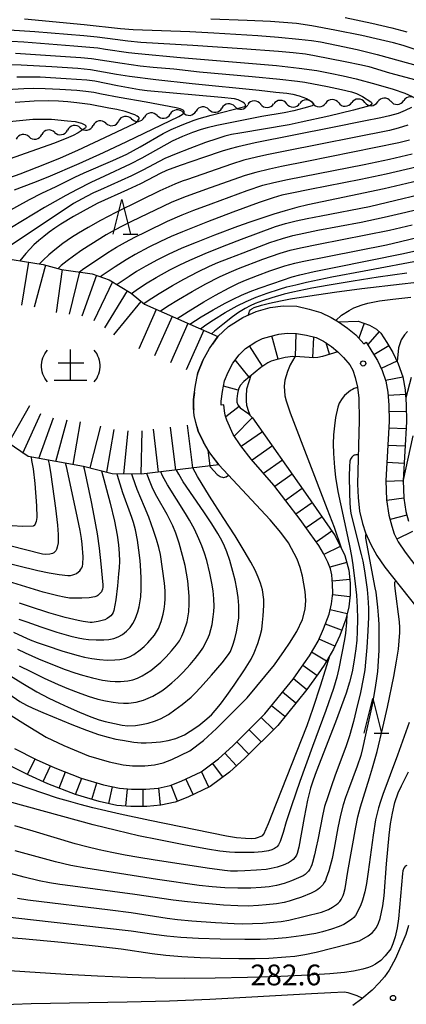
# Model space of a CAD drawing. Units: metres. Extents: x -44055 to -41747, y -126091 to -124373.
# Drawn here: x -43308 to -43252, y -125515 to -125373 of the extents above; entities that cross this region are included whole.
import ezdxf

# ---------------------------------------------------------------- set-up
doc = ezdxf.new("R2010")
doc.units = ezdxf.units.M
doc.header["$LTSCALE"] = 2.5
doc.layers.get('0').update_dxf_attribs({"linetype": 'CONTINUOUS'})
for name, color, linetype in [('2101000', 7, 'CONTINUOUS'), ('5102000', 7, 'CONTINUOUS'), ('6332000', 7, 'CONTINUOUS'), ('7101000', 7, 'CONTINUOUS'), ('7102000', 7, 'CONTINUOUS'), ('7201000', 7, 'CONTINUOUS'), ('7201110', 7, 'CONTINUOUS'), ('7201120', 7, 'CONTINUOUS'), ('7201990', 7, 'CONTINUOUS'), ('7312000', 7, 'CONTINUOUS')]:
    doc.layers.add(name, color=color, linetype=linetype)
doc.styles.add('Dm_Anotation', font='txt')

# ---------------------------------------------------------------- blocks, each defined once
blk = doc.blocks.new('633200')
at = {"color": 0, "linetype": 'ByBlock', "lineweight": -2}
for points in [[(-0.5, -1), (0, 1), (0.5, -1)], [(0.08, -1), (0.92, -1)]]:
    blk.add_lwpolyline(points, dxfattribs=at)
blk = doc.blocks.new('731200')
at = {"color": 0, "linetype": 'ByBlock', "lineweight": -2}
blk.add_circle((0, 0), 0.15, dxfattribs=at)
blk = doc.blocks.new('720100')
at = {"color": 0, "linetype": 'ByBlock', "lineweight": -2}
for points in [[(-1.316, -0.916), (-1.399, -0.816), (-1.483, -0.7), (-1.533, -0.583), (-1.583, -0.466), (-1.633, -0.333), (-1.65, -0.2), (-1.666, -0.066), (-1.666, 0.067), (-1.65, 0.2), (-1.633, 0.334), (-1.583, 0.467), (-1.533, 0.584), (-1.483, 0.7), (-1.399, 0.817), (-1.316, 0.917)], [(0, -0.833), (0, 0.95)], [(1.349, 0.917), (1.433, 0.817), (1.516, 0.7), (1.566, 0.584), (1.616, 0.467), (1.666, 0.334), (1.683, 0.2), (1.699, 0.067), (1.699, -0.066), (1.683, -0.2), (1.666, -0.333), (1.616, -0.466), (1.566, -0.583), (1.516, -0.7), (1.433, -0.816), (1.349, -0.916)], [(0.783, 0.167), (-0.7, 0.167)], [(0.949, -0.833), (-0.933, -0.833)]]:
    blk.add_lwpolyline(points, dxfattribs=at)
blk = doc.blocks.new('DMDR_5102_0.375')
at = {"color": 0, "linetype": 'Continuous', "lineweight": -2}
blk.add_lwpolyline([(-1, 0, 0.535433), (1, 0)], format="xyb", dxfattribs=at)

msp = doc.modelspace()

# ---------------------------------------------------------------- linework, layer by layer
at = {"layer": '2101000', "flags": 128}
for points in [[(-43306.75, -125474.72), (-43303.77, -125476.51), (-43301.25, -125477.76), (-43297.66, -125479.21), (-43294.7, -125480.11), (-43292.7, -125480.53), (-43291.32, -125480.66), (-43289.56, -125480.66), (-43288.17, -125480.51), (-43286.89, -125480.23), (-43285.67, -125479.76), (-43283.05, -125478.52), (-43281.11, -125477.03), (-43279.2, -125475.3), (-43274.78, -125470.88), (-43270.87, -125466.08), (-43269.41, -125464.02), (-43268.7, -125462.96), (-43267.66, -125461.3), (-43266.84, -125459.55), (-43266.43, -125458.08), (-43266.32, -125456.79), (-43266.43, -125455.49), (-43266.81, -125453.29), (-43267.17, -125452.04), (-43267.58, -125450.85), (-43268.85, -125448.47), (-43269.95, -125447), (-43271.5, -125445.19), (-43278.9, -125437.22), (-43280.27, -125435.38), (-43281.08, -125433.98), (-43281.85, -125432.39), (-43282.22, -125431.14), (-43282.43, -125430.1), (-43282.53, -125429.02), (-43282.53, -125427.79), (-43282.3, -125426.03), (-43281.92, -125423.95), (-43281.18, -125422.16), (-43280.25, -125420.43), (-43279.01, -125418.73), (-43277.5, -125417.26), (-43275.42, -125415.98), (-43273.5, -125415.09), (-43271.48, -125414.51), (-43269.59, -125414.31), (-43267.62, -125414.35), (-43265.86, -125414.75), (-43264.16, -125415.26), (-43262.68, -125415.99), (-43261.65, -125416.62), (-43260.32, -125417.51), (-43259.14, -125418.47), (-43257.96, -125419.76), (-43257.64, -125419.53), (-43256.81, -125420.88), (-43256.01, -125422.19), (-43255.33, -125423.61), (-43254.8, -125425.18), (-43254.51, -125426.76), (-43254.37, -125428.61), (-43254.35, -125431), (-43254.8, -125439.48), (-43254.7, -125442.26), (-43254.38, -125444.48), (-43253.95, -125446.08), (-43253.59, -125447.19), (-43253.01, -125448.36), (-43252.03, -125449.85), (-43245.16, -125458.87)], [(-43308.33, -125478.18), (-43305.21, -125479.74), (-43302.55, -125480.95), (-43298.73, -125482.44), (-43295.54, -125483.4), (-43293.21, -125483.9), (-43291.47, -125484.06), (-43289.39, -125484.06), (-43287.63, -125483.88), (-43285.9, -125483.49), (-43284.33, -125482.89), (-43281.44, -125481.52), (-43278.94, -125479.66), (-43276.86, -125477.77), (-43272.25, -125473.15), (-43268.17, -125468.14), (-43266.61, -125465.96), (-43265.83, -125464.79), (-43264.56, -125462.69), (-43263.78, -125460.9), (-43262.97, -125458.77), (-43262.62, -125457.28), (-43262.45, -125455.74), (-43262.48, -125454.44), (-43262.61, -125453.1), (-43262.8, -125452.23), (-43263.18, -125451.27), (-43263.8, -125450.05), (-43264.49, -125448.89), (-43265.73, -125447.12), (-43267.18, -125445.13), (-43269.22, -125442.44), (-43270.97, -125440.17), (-43274.21, -125436.4), (-43275.72, -125434.51), (-43276.82, -125432.87), (-43277.73, -125430.8), (-43277.95, -125430.07), (-43278.07, -125429.46), (-43278.15, -125428.58), (-43278.55, -125428.62), (-43278.53, -125428.05), (-43278.35, -125426.65), (-43278.06, -125425.09), (-43277.56, -125423.87), (-43276.86, -125422.57), (-43275.97, -125421.36), (-43275.02, -125420.43), (-43273.56, -125419.48), (-43272.6, -125418.99), (-43271.54, -125418.7), (-43270.23, -125418.4), (-43269.02, -125418.24), (-43267.68, -125418.28), (-43266.23, -125418.5), (-43264.87, -125418.87), (-43263.79, -125419.39), (-43262.64, -125420.18), (-43261.72, -125420.92), (-43260.89, -125421.75), (-43260.01, -125422.8), (-43259.58, -125423.58), (-43259.22, -125424.65), (-43258.9, -125426.04), (-43258.72, -125427.61), (-43258.64, -125430.79), (-43258.91, -125440.01), (-43258.8, -125441.94), (-43258.59, -125443.94), (-43258.16, -125445.72), (-43257.73, -125447.05), (-43256.99, -125448.71), (-43256.12, -125450.34), (-43254.94, -125452.01), (-43247.93, -125460.84)], [(-43360.8, -125484.15), (-43349.75, -125477.28), (-43337.04, -125468.64), (-43334.04, -125466.69), (-43331.25, -125465.35), (-43328.62, -125464.8), (-43325.53, -125464.55), (-43322.9, -125464.79), (-43320.02, -125465.16), (-43318.7, -125465.63), (-43316.93, -125466.72), (-43315.59, -125467.73), (-43314.04, -125469.31), (-43312.25, -125471.31), (-43306.75, -125474.72)], [(-43251.53, -125503.69), (-43251.94, -125504.99), (-43253.4, -125508.46), (-43254.32, -125510.15), (-43255, -125511.11), (-43255.79, -125512), (-43256.78, -125513.04), (-43258.28, -125514.28), (-43259.56, -125515.26)]]:
    msp.add_lwpolyline(points, dxfattribs=at)
at = {"layer": '5102000', "linetype": 'Continuous'}
for points in [[(-43276.59, -125385.53), (-43276.59, -125385.53)], [(-43272.85, -125385.19), (-43272.85, -125385.19)], [(-43269.11, -125385.13), (-43269.11, -125385.13)], [(-43265.36, -125385.06), (-43265.36, -125385.06)], [(-43261.61, -125385), (-43261.61, -125385)], [(-43257.86, -125384.94), (-43257.86, -125384.94)], [(-43254.11, -125384.77), (-43254.11, -125384.77)], [(-43287.76, -125386.84), (-43287.76, -125386.84)], [(-43284.03, -125386.4), (-43284.03, -125386.4)], [(-43280.31, -125385.97), (-43280.31, -125385.97)], [(-43295.17, -125387.94), (-43295.17, -125387.94)], [(-43291.48, -125387.28), (-43291.48, -125387.28)], [(-43306.25, -125389.91), (-43306.25, -125389.91)], [(-43302.56, -125389.25), (-43302.56, -125389.25)], [(-43298.87, -125388.6), (-43298.87, -125388.6)]]:
    msp.add_lwpolyline(points, dxfattribs=at)
at = {"layer": '7101000', "flags": 128}
for points, elevation in [([(-43308.8, -125376.08), (-43307, -125376.2), (-43299.8, -125376.76), (-43296.34, -125377.08), (-43295.23, -125377.24), (-43291.93, -125377.75), (-43290.53, -125377.89), (-43284.42, -125378.46), (-43270.59, -125379.62), (-43267.29, -125379.98), (-43264.74, -125380.33), (-43262.82, -125380.69), (-43260.97, -125381.09), (-43259.09, -125381.54), (-43256.23, -125382.3), (-43253.75, -125383.02), (-43252.08, -125383.58), (-43250.99, -125384.06)], 240), ([(-43310.56, -125396.29), (-43307.52, -125395.22), (-43303.96, -125393.86), (-43301.74, -125392.93), (-43299.21, -125391.8), (-43294.49, -125389.62), (-43290.97, -125387.93), (-43290.64, -125387.68), (-43290.55, -125387.58), (-43290.42, -125387.37), (-43290.39, -125387.28), (-43290.38, -125387.25), (-43290.39, -125387.15), (-43290.41, -125387.12), (-43290.43, -125387.09), (-43290.47, -125387.05), (-43290.64, -125386.93), (-43291.01, -125386.74), (-43292.41, -125386.24), (-43293.59, -125385.97), (-43294.76, -125385.74), (-43297.43, -125385.25), (-43299.34, -125384.97), (-43300.65, -125384.83), (-43301.99, -125384.75), (-43303.44, -125384.71), (-43305.5, -125384.77), (-43308.27, -125384.93)], 230), ([(-43251.1, -125385.67), (-43252.01, -125386.12), (-43253.02, -125386.52), (-43254.27, -125386.85), (-43255.51, -125387.14), (-43257.97, -125387.65), (-43262.5, -125388.56), (-43273.67, -125390.77), (-43276.16, -125391.32), (-43277.27, -125391.62), (-43278.39, -125391.97), (-43281.12, -125392.88), (-43284.46, -125394.02), (-43286.45, -125394.76), (-43287.33, -125395.17), (-43288.18, -125395.6), (-43290.17, -125396.67), (-43292.08, -125397.56), (-43296.32, -125399.45), (-43297.51, -125400.08), (-43299.83, -125401.39), (-43301.66, -125402.5), (-43302.54, -125403.08), (-43303.36, -125403.66), (-43304.14, -125404.26), (-43304.86, -125404.87), (-43305.54, -125405.49), (-43306.16, -125406.11), (-43306.73, -125406.75), (-43307.6, -125407.79)], 240), ([(-43250.14, -125396.27), (-43255.07, -125397.41), (-43259.84, -125398.43), (-43266.05, -125399.7), (-43267.66, -125400.11), (-43269.3, -125400.57), (-43270.98, -125401.07), (-43272.69, -125401.62), (-43274.43, -125402.22), (-43276.21, -125402.86), (-43279.49, -125404.1), (-43282.16, -125405.14), (-43284.21, -125405.98), (-43286.21, -125406.89), (-43287.74, -125407.65), (-43289.42, -125408.55), (-43290.74, -125409.34), (-43291.82, -125410.05), (-43293.56, -125411.23)], 250), ([(-43283.07, -125416.94), (-43281.44, -125415.89), (-43279.7, -125414.85), (-43277.97, -125413.9), (-43276.81, -125413.32), (-43275.61, -125412.77), (-43274.36, -125412.24), (-43273.06, -125411.74), (-43271.12, -125411.07), (-43268.32, -125410.11), (-43267.19, -125409.81), (-43265.16, -125409.35), (-43262.24, -125408.74), (-43252.24, -125406.73), (-43246.46, -125405.46)], 260), ([(-43251.67, -125417.98), (-43252.11, -125418.48), (-43252.58, -125419.2), (-43252.81, -125419.76), (-43252.97, -125420.35), (-43253.17, -125422.34)], 270), ([(-43258.89, -125426.09), (-43259.35, -125426.22), (-43259.63, -125426.34), (-43259.9, -125426.5), (-43260.77, -125427.25), (-43261.12, -125427.67), (-43261.53, -125428.35), (-43261.75, -125428.9), (-43262.08, -125430.42), (-43262.23, -125431.62), (-43262.35, -125432.89), (-43262.4, -125434.21), (-43262.36, -125435.6), (-43262.21, -125437.61), (-43262.06, -125439.03), (-43261.72, -125441.07), (-43260.42, -125447.08), (-43260.04, -125448.91), (-43259.75, -125450.43), (-43259.55, -125451.66), (-43259.21, -125454.39), (-43259.05, -125456.05), (-43258.94, -125457.75), (-43258.9, -125459.5), (-43258.94, -125461.29), (-43259.01, -125462.52), (-43259.13, -125463.78), (-43259.4, -125465.73), (-43259.67, -125467.11), (-43260.05, -125468.6), (-43260.54, -125470.2), (-43262.08, -125474.36), (-43264.84, -125481.54), (-43265.29, -125482.75), (-43265.65, -125483.88), (-43266.08, -125485.64), (-43266.6, -125488.13), (-43267.37, -125492.43), (-43267.59, -125493.33), (-43267.7, -125493.58), (-43267.88, -125493.86), (-43268.16, -125494.18), (-43268.4, -125494.4), (-43268.83, -125494.67), (-43269.59, -125495.02), (-43270.47, -125495.29), (-43271.33, -125495.49), (-43272.06, -125495.61), (-43273.44, -125495.75), (-43275.13, -125495.84), (-43276.21, -125495.86), (-43277.19, -125495.85), (-43278.06, -125495.79), (-43280.58, -125495.44), (-43288.36, -125494.25), (-43290.42, -125493.91), (-43292.4, -125493.56), (-43294.31, -125493.18), (-43296.14, -125492.79), (-43297.91, -125492.37), (-43299.6, -125491.93), (-43305.67, -125490.09), (-43308.3, -125489.32)], 270), ([(-43313.51, -125464.88), (-43307.17, -125468.79), (-43305.14, -125469.97), (-43303.38, -125470.92), (-43301.88, -125471.64), (-43300.6, -125472.21), (-43298.97, -125472.92), (-43297.32, -125473.6), (-43296.13, -125474.01), (-43295.28, -125474.25), (-43293.93, -125474.58), (-43292.81, -125474.8), (-43292.03, -125474.91), (-43290.91, -125474.86), (-43290.02, -125474.72), (-43289.1, -125474.51), (-43288.16, -125474.21), (-43287.31, -125473.87), (-43286.16, -125473.26), (-43285.22, -125472.6), (-43284.19, -125471.81), (-43282.9, -125470.77), (-43282.31, -125470.19), (-43281.52, -125469.35), (-43279.93, -125467.58), (-43278.41, -125465.8), (-43277.49, -125464.62), (-43277.2, -125464.17), (-43276.85, -125463.25), (-43276.59, -125462.34), (-43276.35, -125461.34), (-43276.13, -125460.25), (-43276.02, -125459.33), (-43275.98, -125458.65), (-43275.99, -125457.54), (-43276.08, -125456.36), (-43276.27, -125455.13), (-43276.55, -125453.87), (-43276.85, -125452.63), (-43277.29, -125451.02), (-43277.72, -125449.8), (-43278.07, -125448.98), (-43278.47, -125448.14), (-43279.04, -125447.12), (-43279.91, -125445.75), (-43281.07, -125444.01), (-43284.01, -125439.68), (-43284.66, -125438.6), (-43285, -125437.99)], 260), ([(-43295.79, -125438.12), (-43294.54, -125442.76), (-43293.92, -125445.37), (-43293.54, -125447.37), (-43293.36, -125448.8), (-43293.27, -125450.04), (-43293.23, -125451.14), (-43293.25, -125452.12), (-43293.33, -125452.98), (-43293.5, -125454.68), (-43293.73, -125456.73), (-43294.02, -125458.25), (-43294.13, -125458.53), (-43294.27, -125458.78), (-43294.44, -125459), (-43294.63, -125459.18), (-43294.97, -125459.4), (-43295.34, -125459.58), (-43296.28, -125459.83), (-43297.14, -125459.99), (-43297.44, -125460), (-43298.47, -125459.86), (-43299.18, -125459.71), (-43301.02, -125459.25), (-43303.41, -125458.58), (-43306.17, -125457.7), (-43307.62, -125457.19)], 250), ([(-43312.15, -125505.2), (-43307.22, -125505.59), (-43301.57, -125506.13), (-43296.73, -125506.63), (-43292.96, -125507.07), (-43288.48, -125507.75), (-43286.52, -125508), (-43284.22, -125508.2), (-43281.57, -125508.35), (-43278.65, -125508.45), (-43275.99, -125508.49), (-43273.66, -125508.48), (-43271.66, -125508.42), (-43269.24, -125508.24), (-43267.95, -125508.12), (-43266.48, -125507.91), (-43264.87, -125507.56), (-43260.13, -125506.37), (-43258.6, -125505.93), (-43257.35, -125505.22), (-43256.8, -125504.79), (-43256.44, -125504.4), (-43256.17, -125504.02), (-43255.87, -125503.37), (-43255.64, -125502.68), (-43255.41, -125501.77), (-43255.23, -125500.86), (-43255.06, -125499.41), (-43254.71, -125494.81), (-43254.32, -125490.68), (-43254.12, -125489.03), (-43253.87, -125487.52), (-43253.52, -125485.94), (-43253.01, -125484.59), (-43252.57, -125483.57), (-43251.56, -125481.53)], 280)]:
    msp.add_lwpolyline(points, dxfattribs=dict(at, elevation=elevation))
at = {"layer": '7102000', "flags": 128}
for points, elevation in [([(-43260.67, -125372.69), (-43256.84, -125373.48), (-43253.92, -125374.17), (-43251.76, -125374.74)], 248), ([(-43306.9, -125372.86), (-43298.32, -125373.67), (-43293.06, -125374.28), (-43291.24, -125374.42), (-43283.05, -125374.71), (-43279.63, -125374.87), (-43273.27, -125375.27), (-43270.28, -125375.5), (-43267.33, -125375.8), (-43265.52, -125376.02), (-43264.23, -125376.2), (-43261.93, -125376.67), (-43258.96, -125377.32), (-43256.04, -125378.03), (-43249.93, -125379.71)], 244), ([(-43250.16, -125377.46), (-43252.3, -125376.73), (-43253.72, -125376.32), (-43255.56, -125375.88), (-43258.26, -125375.29), (-43262.14, -125374.49), (-43265.46, -125373.89), (-43267.69, -125373.56), (-43269.55, -125373.38), (-43271.42, -125373.26), (-43274.79, -125373.11), (-43280.04, -125372.93)], 246), ([(-43309.13, -125374.46), (-43305.41, -125374.69), (-43298.34, -125375.28), (-43296.45, -125375.47), (-43293.85, -125375.82), (-43291.99, -125376.05), (-43290.12, -125376.22), (-43282.64, -125376.65), (-43275.53, -125377.16), (-43270.3, -125377.56), (-43268.15, -125377.75), (-43266.41, -125377.94), (-43265.09, -125378.15), (-43260.67, -125379.01), (-43258.3, -125379.5), (-43257.25, -125379.74), (-43254.27, -125380.64), (-43246.69, -125382.68)], 242), ([(-43308.21, -125377.81), (-43301.01, -125378.29), (-43298.77, -125378.45), (-43297.27, -125378.59), (-43292.83, -125379.28), (-43290.23, -125379.65), (-43288.37, -125379.87), (-43285.39, -125380.08), (-43281.66, -125380.51), (-43274.07, -125381.2), (-43270.07, -125381.59), (-43267.54, -125381.87), (-43266.47, -125382.01), (-43263.23, -125382.63), (-43261.18, -125383.05), (-43259.75, -125383.39), (-43259.02, -125383.63), (-43258.15, -125384.1), (-43256.95, -125384.86), (-43256.9, -125384.92), (-43256.86, -125384.98), (-43256.84, -125385.01), (-43256.83, -125385.04), (-43256.82, -125385.07), (-43256.82, -125385.09), (-43256.82, -125385.12), (-43256.83, -125385.14), (-43256.84, -125385.17), (-43256.85, -125385.19), (-43256.89, -125385.24), (-43257.07, -125385.37), (-43257.17, -125385.43), (-43259.48, -125386.05), (-43263.03, -125386.92), (-43267.02, -125387.8), (-43268.76, -125388.17), (-43275.85, -125389.35), (-43277.06, -125389.57), (-43278, -125389.8), (-43279.19, -125390.17), (-43280.79, -125390.72), (-43283.07, -125391.57), (-43285.06, -125392.35), (-43286.66, -125393.04), (-43289.83, -125394.71), (-43291.5, -125395.55), (-43295.95, -125397.54), (-43296.98, -125398), (-43297.98, -125398.5), (-43299.86, -125399.53), (-43309.7, -125406.12)], 238), ([(-43308.95, -125379.48), (-43307.41, -125379.51), (-43302.96, -125379.75), (-43299.23, -125380.01), (-43297.41, -125380.19), (-43293.62, -125380.84), (-43291.78, -125381.13), (-43287.95, -125381.63), (-43282.71, -125382.22), (-43273.07, -125383.18), (-43270.68, -125383.43), (-43269.07, -125383.62), (-43268.24, -125383.75), (-43267.29, -125383.98), (-43266.26, -125384.36), (-43265.56, -125384.74), (-43265.42, -125384.86), (-43265.34, -125384.96), (-43265.27, -125385.05), (-43265.26, -125385.08), (-43265.25, -125385.11), (-43265.24, -125385.14), (-43265.25, -125385.21), (-43265.26, -125385.25), (-43265.29, -125385.29), (-43265.36, -125385.38), (-43265.41, -125385.41), (-43266.62, -125385.76), (-43268.06, -125386.13), (-43269.48, -125386.45), (-43272.67, -125386.98), (-43275.59, -125387.53), (-43279.16, -125388.27), (-43280.55, -125388.6), (-43281.42, -125388.83), (-43282.68, -125389.26), (-43284.12, -125389.86), (-43285.6, -125390.52), (-43290.01, -125392.96), (-43291.67, -125393.86), (-43295.37, -125395.58), (-43297.34, -125396.51), (-43299.31, -125397.48), (-43300.96, -125398.37), (-43304.01, -125400.11), (-43308.76, -125402.97)], 236), ([(-43309.84, -125400.98), (-43306.18, -125398.94), (-43304.43, -125398.04), (-43302.34, -125397.07), (-43299.67, -125395.71), (-43298.31, -125395.1), (-43294.17, -125393.33), (-43292.14, -125392.39), (-43291.17, -125391.88), (-43290.24, -125391.35), (-43286.9, -125389.41), (-43285.75, -125388.86), (-43284.15, -125388.17), (-43282.46, -125387.5), (-43281.71, -125387.26), (-43280.01, -125386.79), (-43275.15, -125385.5), (-43275.08, -125385.47), (-43275.06, -125385.44), (-43275.04, -125385.32), (-43275.05, -125385.29), (-43275.08, -125385.23), (-43275.14, -125385.14), (-43275.25, -125385.04), (-43275.44, -125384.9), (-43276.11, -125384.58), (-43276.65, -125384.42), (-43278.49, -125384.2), (-43289.2, -125383.26), (-43290.32, -125383.1), (-43293.48, -125382.53), (-43296.79, -125381.89), (-43297.9, -125381.74), (-43299.39, -125381.61), (-43300.89, -125381.51), (-43304.65, -125381.3), (-43306.13, -125381.27), (-43308.02, -125381.31)], 234), ([(-43308.36, -125397.54), (-43305.55, -125396.48), (-43303.5, -125395.66), (-43299.04, -125393.73), (-43295.5, -125392.15), (-43292.15, -125390.59), (-43284.66, -125386.95), (-43284.17, -125386.69), (-43283.89, -125386.44), (-43283.88, -125386.41), (-43283.88, -125386.39), (-43283.87, -125386.36), (-43283.87, -125386.34), (-43283.87, -125386.31), (-43283.88, -125386.28), (-43283.89, -125386.26), (-43283.91, -125386.21), (-43283.94, -125386.16), (-43283.98, -125386.11), (-43284.03, -125386.07), (-43284.13, -125386.01), (-43284.47, -125385.86), (-43285.03, -125385.71), (-43289.38, -125384.88), (-43293.28, -125384.23), (-43295.82, -125383.72), (-43296.93, -125383.52), (-43298.04, -125383.36), (-43299.36, -125383.22), (-43301.79, -125383.06), (-43303.92, -125382.96), (-43305.68, -125382.93), (-43307.01, -125382.96), (-43309.46, -125383.13)], 232), ([(-43312.52, -125388.01), (-43307.14, -125387.48), (-43305.7, -125387.36), (-43304.32, -125387.33), (-43303, -125387.36), (-43300.73, -125387.57), (-43299.62, -125387.71), (-43298.71, -125387.93), (-43298.39, -125388.06), (-43298.32, -125388.1), (-43298.2, -125388.18), (-43298.12, -125388.26), (-43298.09, -125388.29), (-43298.07, -125388.33), (-43298.05, -125388.36), (-43298.04, -125388.38), (-43298.04, -125388.41), (-43298.06, -125388.52), (-43298.1, -125388.59), (-43298.16, -125388.64), (-43299.15, -125389.33), (-43299.87, -125389.7), (-43300.88, -125390.16), (-43302.72, -125390.88), (-43312.3, -125394.24)], 228), ([(-43251.62, -125388.22), (-43253.01, -125388.65), (-43254.26, -125388.98), (-43269.31, -125391.98), (-43271.95, -125392.5), (-43273.44, -125392.82), (-43275.26, -125393.28), (-43277.05, -125393.82), (-43283.42, -125396.04), (-43284.18, -125396.3), (-43285.22, -125396.73), (-43287.39, -125397.71), (-43290.24, -125399.08), (-43293.76, -125400.84), (-43295.93, -125401.98), (-43297.71, -125402.97), (-43299.11, -125403.78), (-43300.14, -125404.43), (-43301.37, -125405.28), (-43302.55, -125406.2), (-43303.4, -125406.93), (-43304.22, -125407.7), (-43304.74, -125408.25)], 242), ([(-43251.4, -125390.38), (-43252.93, -125390.75), (-43266.19, -125393.44), (-43269.83, -125394.19), (-43271.57, -125394.57), (-43273.56, -125395.03), (-43275.11, -125395.46), (-43280.15, -125397.25), (-43283.58, -125398.5), (-43284.72, -125398.93), (-43285.75, -125399.36), (-43291.49, -125402.13), (-43292.84, -125402.79), (-43293.84, -125403.31), (-43295.13, -125404.06), (-43297.36, -125405.44), (-43298.62, -125406.25), (-43299.86, -125407.1), (-43300.76, -125407.77), (-43301.61, -125408.49), (-43302.05, -125408.91)], 244), ([(-43299, -125409.4), (-43298.34, -125408.89), (-43297.41, -125408.27), (-43294.91, -125406.61), (-43293.64, -125405.82), (-43292.33, -125405.08), (-43291.01, -125404.39), (-43289.33, -125403.55), (-43286.29, -125402.09), (-43284.19, -125401.16), (-43282.5, -125400.49), (-43280, -125399.55), (-43274.8, -125397.65), (-43272.54, -125396.89), (-43270.98, -125396.49), (-43268.98, -125396.07), (-43257.94, -125393.9), (-43254.28, -125393.11), (-43250.99, -125392.35)], 246), ([(-43250.45, -125394.28), (-43254.74, -125395.28), (-43258.41, -125396.07), (-43265.77, -125397.51), (-43268.34, -125398.02), (-43269.78, -125398.34), (-43271.06, -125398.69), (-43273.06, -125399.36), (-43276.86, -125400.76), (-43280.54, -125402.16), (-43284.13, -125403.59), (-43285.74, -125404.28), (-43287.3, -125404.99), (-43288.98, -125405.82), (-43290.96, -125406.89), (-43292.25, -125407.65), (-43293.83, -125408.65), (-43295.69, -125409.92), (-43295.94, -125410.09)], 248), ([(-43291.49, -125412.51), (-43290.45, -125411.79), (-43289.2, -125410.96), (-43287.91, -125410.19), (-43285.94, -125409.11), (-43284.52, -125408.38), (-43283.06, -125407.71), (-43280.5, -125406.61), (-43277.72, -125405.48), (-43275.62, -125404.67), (-43270.7, -125402.85), (-43269.27, -125402.4), (-43267.73, -125402.01), (-43266.15, -125401.67), (-43264.15, -125401.28), (-43257.15, -125399.93), (-43254.59, -125399.35), (-43248.94, -125398)], 252), ([(-43289.71, -125413.97), (-43289.06, -125413.52), (-43287.49, -125412.5), (-43285.56, -125411.34), (-43283.92, -125410.43), (-43281.93, -125409.39), (-43280.24, -125408.58), (-43279.01, -125408.05), (-43277.38, -125407.39), (-43275.39, -125406.63), (-43271.51, -125405.17), (-43269.73, -125404.57), (-43268.2, -125404.14), (-43266.63, -125403.78), (-43264.63, -125403.39), (-43258.37, -125402.19), (-43255.07, -125401.49), (-43251.94, -125400.76), (-43245.97, -125399.32)], 254), ([(-43287.37, -125415.04), (-43286.29, -125414.33), (-43284.69, -125413.35), (-43282.75, -125412.22), (-43280.78, -125411.13), (-43278.77, -125410.11), (-43277.41, -125409.48), (-43276.03, -125408.91), (-43272.52, -125407.57), (-43270.05, -125406.7), (-43268.62, -125406.27), (-43267.11, -125405.91), (-43264.54, -125405.39), (-43254.29, -125403.35), (-43251, -125402.58)], 256), ([(-43284.91, -125416.13), (-43283.32, -125415.12), (-43281.03, -125413.71), (-43279.38, -125412.76), (-43277.41, -125411.68), (-43276.06, -125411.03), (-43275.03, -125410.59), (-43273.29, -125409.89), (-43271.53, -125409.25), (-43269.39, -125408.53), (-43267.95, -125408.13), (-43266.86, -125407.87), (-43263, -125407.11), (-43254.7, -125405.47), (-43252.69, -125405.01), (-43248.52, -125404)], 258), ([(-43281.54, -125417.61), (-43280.76, -125417.05), (-43279.67, -125416.31), (-43277.98, -125415.26), (-43276.24, -125414.28), (-43274.97, -125413.65), (-43273.52, -125413.05), (-43271.91, -125412.45), (-43270.12, -125411.87), (-43269.07, -125411.57), (-43267.78, -125411.25), (-43266.27, -125410.89), (-43262.57, -125410.11), (-43257.94, -125409.22), (-43240.55, -125405.98)], 262), ([(-43251.77, -125409.59), (-43255.89, -125410.16), (-43259.54, -125410.71), (-43263, -125411.29), (-43265.5, -125411.75), (-43268.2, -125412.3), (-43269.49, -125412.62), (-43271.23, -125413.13), (-43272.61, -125413.57), (-43273.65, -125413.95), (-43274.38, -125414.27), (-43275.07, -125414.65), (-43276.05, -125415.26), (-43276.91, -125415.86), (-43278.32, -125416.96), (-43279.5, -125417.93), (-43279.95, -125418.31)], 264), ([(-43274.59, -125415.59), (-43274.6, -125415.54), (-43274.6, -125415.5), (-43274.6, -125415.47), (-43274.58, -125415.38), (-43274.53, -125415.23), (-43274.45, -125415.07), (-43274.31, -125414.87), (-43274.26, -125414.82), (-43274.2, -125414.76), (-43274.12, -125414.71), (-43273.78, -125414.53), (-43272.74, -125414.18), (-43271.59, -125413.9), (-43269.99, -125413.55), (-43268.55, -125413.28), (-43265.75, -125412.84), (-43262.21, -125412.33), (-43258.25, -125411.81), (-43252.46, -125411.09), (-43247.4, -125410.53)], 266), ([(-43262, -125416.4), (-43261.21, -125415.62), (-43260.11, -125414.95), (-43259.41, -125414.6), (-43258.24, -125414.13), (-43257.41, -125413.88), (-43255.74, -125413.58), (-43253.81, -125413.33), (-43251.22, -125413.05)], 268), ([(-43267.95, -125421.63), (-43268.58, -125422.81), (-43268.99, -125423.75), (-43269.38, -125425), (-43269.46, -125425.86), (-43269.35, -125427.29), (-43269.2, -125428), (-43268.6, -125429.75), (-43263.25, -125443.62), (-43262.26, -125446.23), (-43261.27, -125449.22)], 268), ([(-43274.27, -125424.35), (-43274.56, -125425.24), (-43274.88, -125426.32), (-43274.97, -125427.32), (-43274.95, -125428.02), (-43274.88, -125428.62), (-43274.62, -125429.53), (-43274.41, -125430.04)], 266), ([(-43251.16, -125424.62), (-43251.94, -125427.58)], 272), ([(-43252.3, -125439.62), (-43250.87, -125433.04)], 274), ([(-43303.48, -125436.56), (-43303.36, -125437.16), (-43303.11, -125438.65), (-43302.46, -125443.49), (-43302.17, -125445.92), (-43302.05, -125447.28), (-43302.06, -125448.49), (-43302.18, -125449.13), (-43302.3, -125449.45), (-43302.41, -125449.63), (-43302.53, -125449.79), (-43302.68, -125449.91), (-43302.85, -125450.02), (-43303.04, -125450.09), (-43303.25, -125450.13), (-43303.89, -125450.15), (-43304.33, -125450.14), (-43311.35, -125448.35)], 244), ([(-43305.96, -125436.12), (-43305.88, -125436.59), (-43305.67, -125437.83), (-43305.43, -125439.92), (-43305.16, -125443.14), (-43305.12, -125444.85), (-43305.22, -125445.43), (-43305.31, -125445.67), (-43305.39, -125445.81), (-43305.51, -125445.97), (-43305.58, -125446.03), (-43305.61, -125446.06), (-43305.65, -125446.07), (-43307.18, -125446.12), (-43308.67, -125446.05)], 242), ([(-43258.79, -125435.77), (-43259.11, -125435.78), (-43259.29, -125435.82), (-43259.38, -125435.85), (-43259.46, -125435.91), (-43259.7, -125436.13), (-43259.8, -125436.26), (-43259.89, -125436.43), (-43259.99, -125436.71), (-43260.07, -125437.47), (-43260.09, -125438.86), (-43260.06, -125441.34), (-43260, -125442.74), (-43259.95, -125443.46), (-43259.84, -125444.27), (-43258.37, -125450.17), (-43258.13, -125451.14), (-43257.89, -125452.51), (-43257.52, -125455.24), (-43257.41, -125456.39), (-43257.32, -125457.9), (-43257.32, -125459.2), (-43257.4, -125461.19), (-43257.56, -125463.61), (-43257.73, -125465.69), (-43257.85, -125466.82), (-43258.07, -125468.12), (-43258.48, -125470.08), (-43259.08, -125472.66), (-43259.48, -125474.29), (-43260.05, -125476.34), (-43260.57, -125477.93), (-43262.09, -125482), (-43262.71, -125483.71), (-43263.19, -125485.13), (-43263.63, -125486.56), (-43263.91, -125487.65), (-43264.63, -125491.33), (-43264.85, -125492.43), (-43265.1, -125493.53), (-43265.36, -125494.62), (-43265.47, -125494.97), (-43265.6, -125495.29), (-43265.77, -125495.59), (-43265.97, -125495.86), (-43266.2, -125496.11), (-43266.45, -125496.33), (-43266.74, -125496.53), (-43267.39, -125496.85), (-43268.42, -125497.27), (-43269.47, -125497.63), (-43270.55, -125497.92), (-43271.65, -125498.13), (-43272.76, -125498.25), (-43274.26, -125498.33), (-43276.13, -125498.34), (-43278, -125498.27), (-43279.87, -125498.12), (-43281.74, -125497.92), (-43287.74, -125497.05), (-43293.19, -125496.22), (-43298.05, -125495.45), (-43300.25, -125495.03), (-43302.44, -125494.53), (-43308.23, -125492.95)], 272), ([(-43313.96, -125466.97), (-43307.57, -125471.41), (-43306.63, -125471.93), (-43305.69, -125472.34), (-43304.27, -125472.95), (-43300.06, -125474.71), (-43297.99, -125475.52), (-43296.26, -125476.13), (-43294.85, -125476.55), (-43293.75, -125476.8), (-43292.78, -125476.98), (-43291.14, -125477.24), (-43290.1, -125477.34), (-43289.36, -125477.35), (-43288.56, -125477.32), (-43287.29, -125477.2), (-43286.19, -125477.03), (-43285.1, -125476.75), (-43283.84, -125476.18), (-43283.04, -125475.69), (-43281.78, -125474.83), (-43280.89, -125474.14), (-43279.96, -125473.3), (-43279.4, -125472.68), (-43278.66, -125471.77), (-43277.75, -125470.54), (-43276.67, -125469.01), (-43275.19, -125466.82), (-43274.24, -125465.27), (-43273.8, -125464.35), (-43273.28, -125463.03), (-43272.91, -125461.92), (-43272.7, -125461), (-43272.58, -125460.01), (-43272.5, -125459), (-43272.4, -125457.51), (-43272.4, -125456.67), (-43272.58, -125455.28), (-43272.88, -125454.29), (-43273.22, -125453.44), (-43273.67, -125452.45), (-43274.27, -125451.28), (-43275.22, -125449.63), (-43276.54, -125447.48), (-43278.25, -125444.81), (-43280.24, -125441.74), (-43281.96, -125438.9), (-43282.64, -125437.69)], 262), ([(-43310.91, -125451.06), (-43305, -125452.5), (-43303.35, -125452.83), (-43301.9, -125453.05), (-43300.64, -125453.18), (-43300.29, -125453.18), (-43299.95, -125453.12), (-43299.65, -125453.02), (-43299.4, -125452.9), (-43299.11, -125452.69), (-43298.92, -125452.51), (-43298.77, -125452.3), (-43298.64, -125452.08), (-43298.55, -125451.84), (-43298.49, -125451.58), (-43298.47, -125450.5), (-43298.57, -125448.7), (-43298.67, -125447.88), (-43298.89, -125446.7), (-43299.46, -125443.95), (-43300.87, -125437.47), (-43300.98, -125437)], 246), ([(-43298.4, -125437.45), (-43298.32, -125437.79), (-43297.3, -125442.58), (-43296.9, -125444.61), (-43296.44, -125447.2), (-43296.16, -125449.25), (-43295.91, -125451.53), (-43295.63, -125454.57), (-43295.63, -125454.91), (-43295.67, -125455.16), (-43295.74, -125455.4), (-43295.81, -125455.54), (-43295.9, -125455.67), (-43296.07, -125455.85), (-43296.34, -125456.08), (-43296.5, -125456.17), (-43296.78, -125456.28), (-43297.6, -125456.44), (-43298.65, -125456.49), (-43299.71, -125456.49), (-43300.4, -125456.46), (-43301.2, -125456.35), (-43302.12, -125456.16), (-43304.21, -125455.61), (-43309.83, -125453.88)], 248), ([(-43280.23, -125437.39), (-43280.1, -125437.55), (-43279.11, -125438.64), (-43278.71, -125438.91), (-43278.58, -125438.97), (-43278.36, -125439.03), (-43278.23, -125439.05), (-43278.16, -125439.05), (-43278.02, -125439.03), (-43277.89, -125438.98), (-43277.81, -125438.95), (-43277.5, -125438.73)], 264), ([(-43308.49, -125461.37), (-43307.15, -125462.03), (-43306.11, -125462.47), (-43305.06, -125462.87), (-43303.65, -125463.37), (-43301.51, -125464.07), (-43299.36, -125464.72), (-43298.28, -125464.99), (-43297.18, -125465.19), (-43296.08, -125465.33), (-43294.97, -125465.4), (-43293.87, -125465.39), (-43293.14, -125465.34), (-43292.43, -125465.19), (-43291.77, -125464.95), (-43291.13, -125464.61), (-43290.23, -125463.95), (-43289.67, -125463.46), (-43289.14, -125462.94), (-43288.18, -125461.8), (-43287.61, -125460.86), (-43287.19, -125459.84), (-43286.89, -125458.77), (-43286.76, -125458.04), (-43286.67, -125457.3), (-43286.62, -125456.56), (-43286.63, -125455.44), (-43286.73, -125454.33), (-43287.31, -125450.17), (-43287.55, -125449.18), (-43287.88, -125448.03), (-43288.32, -125446.7), (-43289, -125444.79), (-43289.59, -125443.29), (-43290.64, -125440.79), (-43291.27, -125439.01), (-43291.41, -125438.57)], 254), ([(-43307.93, -125463.83), (-43306.83, -125464.35), (-43304.89, -125465.21), (-43302.65, -125466.16), (-43301.05, -125466.78), (-43299.64, -125467.27), (-43298.56, -125467.59), (-43297.12, -125467.97), (-43295.66, -125468.29), (-43294.56, -125468.46), (-43293.82, -125468.51), (-43293.08, -125468.52), (-43291.99, -125468.42), (-43291.28, -125468.26), (-43290.6, -125468.02), (-43289.94, -125467.7), (-43289.3, -125467.31), (-43288.69, -125466.9), (-43288.1, -125466.44), (-43287.26, -125465.7), (-43286.46, -125464.92), (-43285.7, -125464.09), (-43284.99, -125463.23), (-43284.58, -125462.61), (-43284.22, -125461.97), (-43283.92, -125461.29), (-43283.46, -125459.89), (-43283.23, -125458.43), (-43283.16, -125457.31), (-43283.17, -125456.19), (-43283.24, -125455.08), (-43283.37, -125453.96), (-43283.54, -125452.86), (-43283.76, -125451.76), (-43284.11, -125450.3), (-43284.63, -125448.52), (-43285.11, -125447.1), (-43285.52, -125446.06), (-43285.99, -125445.05), (-43286.34, -125444.39), (-43287.83, -125441.78), (-43288.38, -125440.7), (-43288.79, -125439.75), (-43289.23, -125438.62), (-43289.27, -125438.5)], 256), ([(-43307.71, -125459.49), (-43306.57, -125459.91), (-43304.55, -125460.6), (-43302.24, -125461.36), (-43300.24, -125461.97), (-43299.16, -125462.21), (-43298.42, -125462.33), (-43297.69, -125462.42), (-43296.58, -125462.49), (-43295.47, -125462.5), (-43294.74, -125462.46), (-43294.04, -125462.31), (-43293.38, -125462.06), (-43292.76, -125461.7), (-43292.19, -125461.23), (-43291.69, -125460.71), (-43291.27, -125460.13), (-43290.93, -125459.49), (-43290.55, -125458.46), (-43290.36, -125457.74), (-43290.14, -125456.28), (-43290.08, -125455.16), (-43290.08, -125453.66), (-43290.12, -125452.55), (-43290.23, -125451.06), (-43290.4, -125449.57), (-43290.62, -125448.1), (-43290.91, -125446.63), (-43291.21, -125445.55), (-43291.44, -125444.84), (-43292.72, -125441.27), (-43293.49, -125438.76), (-43293.56, -125438.52)], 252), ([(-43307.67, -125466.22), (-43305.98, -125467.08), (-43304.07, -125468.01), (-43302.03, -125468.95), (-43300.56, -125469.57), (-43299.16, -125470.11), (-43297.75, -125470.6), (-43296.31, -125471.03), (-43295.22, -125471.29), (-43294.13, -125471.49), (-43293.39, -125471.58), (-43292.65, -125471.63), (-43291.91, -125471.62), (-43290.82, -125471.49), (-43289.75, -125471.21), (-43288.38, -125470.63), (-43287.12, -125469.86), (-43286.51, -125469.41), (-43285.65, -125468.7), (-43284.82, -125467.94), (-43284.03, -125467.14), (-43283.01, -125466.05), (-43282.28, -125465.2), (-43281.61, -125464.31), (-43281.2, -125463.69), (-43280.5, -125462.39), (-43280.23, -125461.7), (-43280.02, -125461), (-43279.86, -125460.27), (-43279.69, -125459.16), (-43279.62, -125458.42), (-43279.58, -125457.67), (-43279.59, -125456.55), (-43279.7, -125455.44), (-43279.89, -125454.33), (-43280.2, -125452.87), (-43280.62, -125451.04), (-43280.95, -125449.97), (-43281.34, -125448.92), (-43281.78, -125447.89), (-43282.41, -125446.53), (-43283.11, -125445.21), (-43283.68, -125444.25), (-43286.29, -125440.13), (-43287, -125438.81), (-43287.26, -125438.26)], 258), ([(-43257.66, -125447.22), (-43257.69, -125447.26), (-43257.71, -125447.31), (-43257.74, -125447.41), (-43257.75, -125447.51), (-43257.75, -125447.82), (-43256.37, -125454.96), (-43256.24, -125455.63), (-43256, -125457.76), (-43255.9, -125458.92), (-43255.82, -125460.22), (-43255.8, -125461.64), (-43255.84, -125463.97), (-43255.92, -125465.56), (-43256.03, -125467.04), (-43256.18, -125468.4), (-43256.37, -125469.65), (-43256.77, -125471.89), (-43257.72, -125476.18), (-43258.16, -125478.15), (-43258.42, -125479.16), (-43258.92, -125480.7), (-43260.21, -125484.09), (-43260.63, -125485.25), (-43260.97, -125486.32), (-43261.36, -125487.77), (-43261.74, -125489.6), (-43262.25, -125492.55), (-43262.55, -125494.02), (-43262.82, -125495.11), (-43263.03, -125495.83), (-43263.39, -125496.88), (-43263.53, -125497.22), (-43263.7, -125497.53), (-43263.89, -125497.82), (-43264.11, -125498.08), (-43264.35, -125498.32), (-43264.63, -125498.53), (-43264.92, -125498.73), (-43265.58, -125499.05), (-43266.95, -125499.61), (-43268.01, -125499.98), (-43268.73, -125500.2), (-43269.45, -125500.38), (-43270.55, -125500.58), (-43272.04, -125500.75), (-43273.16, -125500.84), (-43274.65, -125500.9), (-43276.15, -125500.89), (-43278.23, -125500.77), (-43281.39, -125500.51), (-43283.41, -125500.32), (-43285.46, -125500.08), (-43291.02, -125499.23), (-43299.94, -125498.04), (-43301.82, -125497.78), (-43303.28, -125497.54), (-43304.77, -125497.25), (-43306.96, -125496.75), (-43310.94, -125495.67)], 274), ([(-43307.9, -125499.77), (-43306.42, -125500.01), (-43294.55, -125501.44), (-43291.53, -125501.83), (-43286.34, -125502.63), (-43284.84, -125502.84), (-43282.78, -125503.04), (-43279.35, -125503.26), (-43276.66, -125503.41), (-43275.51, -125503.45), (-43274.01, -125503.44), (-43272.52, -125503.36), (-43271.02, -125503.24), (-43269.9, -125503.12), (-43268.8, -125502.94), (-43264.08, -125501.77), (-43263.08, -125501.41), (-43262.48, -125501.09), (-43261.93, -125500.7), (-43261.69, -125500.48), (-43261.46, -125500.23), (-43261.27, -125499.97), (-43261.1, -125499.69), (-43260.95, -125499.39), (-43260.84, -125499.07), (-43260.68, -125498.36), (-43260.29, -125495.94), (-43259.15, -125489.5), (-43258.85, -125488.04), (-43258.47, -125486.59), (-43257.16, -125482.39), (-43256.72, -125480.96), (-43256.07, -125478.6), (-43255.22, -125475.13), (-43254.55, -125472.22), (-43253.67, -125467.78), (-43253.27, -125465.55), (-43253, -125463.85), (-43252.87, -125462.65), (-43252.79, -125461.43), (-43252.78, -125460.73), (-43252.83, -125459.88), (-43253.47, -125455.08), (-43253.52, -125454.54), (-43253.49, -125454.21), (-43253.46, -125454.09), (-43253.43, -125454.01), (-43253.39, -125453.96)], 276), ([(-43260.42, -125458.84), (-43260.49, -125459.98), (-43260.64, -125461.52), (-43260.77, -125462.44), (-43261.58, -125466.62), (-43261.88, -125467.86), (-43262.37, -125469.5), (-43263.48, -125472.7), (-43265.39, -125477.87), (-43267.21, -125482.95), (-43268.4, -125486.42), (-43269.18, -125488.75), (-43269.59, -125490.27), (-43270.05, -125491.59), (-43270.27, -125492.05), (-43270.42, -125492.26), (-43270.49, -125492.34), (-43270.56, -125492.41), (-43270.87, -125492.62), (-43271.23, -125492.79), (-43271.73, -125492.93), (-43272.66, -125493.07), (-43273.78, -125493.16), (-43274.78, -125493.19), (-43276.59, -125493.18), (-43277.33, -125493.15), (-43278.74, -125493), (-43280.51, -125492.72), (-43283.91, -125492.09), (-43287.55, -125491.36), (-43290.46, -125490.75), (-43293.62, -125490.02), (-43297, -125489.18), (-43308.74, -125485.94)], 268), ([(-43262.95, -125464.86), (-43264.25, -125469.03), (-43265.33, -125472.39), (-43266.2, -125474.92), (-43270.61, -125486.1), (-43271.79, -125489.03), (-43272.47, -125490.59), (-43272.52, -125490.65), (-43272.66, -125490.76), (-43272.84, -125490.87), (-43273.34, -125491.08), (-43273.64, -125491.15), (-43274.11, -125491.2), (-43275.05, -125491.15), (-43276.32, -125491.04), (-43277.77, -125490.83), (-43288.85, -125488.54), (-43293.1, -125487.63), (-43297.05, -125486.71), (-43298.86, -125486.25), (-43300.55, -125485.79), (-43302.13, -125485.33), (-43310.19, -125482.59)], 266), ([(-43251.45, -125474.44), (-43253.11, -125479.14), (-43255.22, -125484.8), (-43255.57, -125485.8), (-43255.86, -125486.75), (-43256.06, -125487.48), (-43256.28, -125488.45), (-43256.65, -125490.67), (-43257.36, -125495.95), (-43257.6, -125497.63), (-43257.82, -125498.83), (-43258.15, -125500.04), (-43258.45, -125500.85), (-43259.18, -125502.26), (-43259.41, -125502.54), (-43259.78, -125502.86), (-43260.87, -125503.56), (-43261.56, -125503.86), (-43262.64, -125504.25), (-43263.92, -125504.63), (-43264.91, -125504.87), (-43267, -125505.22), (-43269.18, -125505.5), (-43270.93, -125505.64), (-43272.92, -125505.72), (-43275.15, -125505.75), (-43278.71, -125505.7), (-43281.8, -125505.59), (-43284.36, -125505.42), (-43286.38, -125505.23), (-43288.24, -125505.02), (-43291.55, -125504.51), (-43306.06, -125502.91), (-43308.95, -125502.58)], 278), ([(-43251.8, -125495.04), (-43251.88, -125495.08), (-43252, -125495.18), (-43252.06, -125495.25), (-43252.19, -125495.46), (-43252.35, -125495.84), (-43252.42, -125496.21), (-43252.83, -125501.1), (-43252.99, -125502.76), (-43253.16, -125504.07), (-43253.44, -125505.37), (-43253.79, -125506.37), (-43254.11, -125507.07), (-43254.89, -125508.1), (-43255.55, -125508.77), (-43256.28, -125509.27), (-43256.84, -125509.56), (-43257.33, -125509.79), (-43258.14, -125510.01), (-43259.48, -125510.28), (-43260.77, -125510.49), (-43262.9, -125510.68), (-43265.96, -125510.87), (-43269.96, -125511.05), (-43274.75, -125511.21), (-43279.43, -125511.31), (-43283.87, -125511.34), (-43288.06, -125511.3), (-43292.08, -125511.2), (-43296.36, -125511.03), (-43300.96, -125510.79), (-43315.03, -125509.85)], 282), ([(-43311.07, -125515.16), (-43305.93, -125514.99), (-43292.12, -125514.74), (-43286.01, -125514.58), (-43280.2, -125514.36), (-43265.54, -125513.51), (-43262.72, -125513.36), (-43260.75, -125513.3), (-43260.28, -125513.38), (-43258.98, -125513.82), (-43258.15, -125514.18)], 284)]:
    msp.add_lwpolyline(points, dxfattribs=dict(at, elevation=elevation))
at = {"layer": '7201110', "flags": 128}
for points in [[(-43311.41, -125407.19), (-43304.2, -125408.33), (-43301.56, -125409.04), (-43297.17, -125409.65), (-43294.7, -125410.53), (-43291.54, -125412.47), (-43289.61, -125414.05), (-43279.01, -125418.73)], [(-43261.65, -125416.62), (-43258.82, -125416.49), (-43257.18, -125417.07), (-43256.14, -125417.67), (-43255.51, -125418.22), (-43254.67, -125419.57), (-43253.81, -125421), (-43253.01, -125422.67), (-43252.37, -125424.55), (-43252.03, -125426.43), (-43251.87, -125428.51), (-43251.85, -125431.05), (-43252.3, -125439.5), (-43252.2, -125442.03), (-43251.92, -125443.98), (-43251.56, -125445.37)], [(-43261.72, -125420.92), (-43263.96, -125421.59), (-43264.63, -125421.74), (-43265.21, -125421.77), (-43267.21, -125421.66), (-43268.22, -125421.62), (-43269.33, -125421.72), (-43270.69, -125422.09), (-43271.32, -125422.27), (-43271.8, -125422.51), (-43272.82, -125423.17), (-43275.3, -125425.19), (-43275.79, -125425.78), (-43276.04, -125426.31), (-43276.21, -125426.93), (-43276.3, -125427.69), (-43276.28, -125428.21), (-43276.13, -125428.58), (-43275.79, -125429.03), (-43274.69, -125429.76), (-43274.01, -125430.43), (-43266.37, -125441.33), (-43262.12, -125447.49), (-43260.73, -125450.32), (-43260.14, -125452.43), (-43259.96, -125454.31), (-43259.97, -125456), (-43260.15, -125457.71), (-43260.58, -125459.51), (-43261.46, -125461.84), (-43262.34, -125463.84), (-43263.72, -125466.13), (-43264.56, -125467.38), (-43266.18, -125469.66), (-43270.39, -125474.83), (-43275.13, -125479.58), (-43277.36, -125481.59), (-43280.14, -125483.67), (-43283.34, -125485.19), (-43285.18, -125485.9), (-43287.23, -125486.35), (-43289.26, -125486.56), (-43291.59, -125486.56), (-43293.58, -125486.38), (-43296.16, -125485.83), (-43299.55, -125484.8), (-43303.53, -125483.25), (-43306.29, -125482), (-43309.53, -125480.37)], [(-43278.9, -125437.22), (-43285.65, -125438.07), (-43290.05, -125438.6), (-43294.27, -125438.51), (-43298.4, -125437.45), (-43306.4, -125436.05), (-43311.41, -125432.61)]]:
    msp.add_lwpolyline(points, dxfattribs=at)
at = {"layer": '7201120', "linetype": 'Continuous'}
for points in [[(-43279.01, -125418.73), (-43279.82, -125419.84)], [(-43281.18, -125422.16), (-43281.92, -125423.95)], [(-43281.09, -125421.99), (-43281.18, -125422.16)], [(-43281.92, -125423.95), (-43281.99, -125424.31)], [(-43282.4, -125426.78), (-43282.53, -125427.79)], [(-43282.53, -125427.79), (-43282.53, -125429.02)], [(-43282.53, -125429.02), (-43282.51, -125429.27)], [(-43282.05, -125431.72), (-43281.85, -125432.39)], [(-43281.85, -125432.39), (-43281.08, -125433.98)], [(-43281.08, -125433.98), (-43281.06, -125434.01)], [(-43279.73, -125436.12), (-43278.9, -125437.22)]]:
    msp.add_lwpolyline(points, dxfattribs=at)
at = {"layer": '7201990', "flags": 128}
for points in [[(-43306.34, -125407.99), (-43307.32, -125414.17)], [(-43303.88, -125408.42), (-43305.49, -125414.46)], [(-43301.46, -125409.05), (-43302.33, -125415.24)], [(-43298.98, -125409.4), (-43300.49, -125415.47)], [(-43296.54, -125409.88), (-43298.64, -125415.76)], [(-43294.23, -125410.82), (-43296.92, -125416.47)], [(-43292.1, -125412.13), (-43295.36, -125417.46)], [(-43290.11, -125413.64), (-43294.07, -125418.47)], [(-43287.92, -125414.8), (-43290.44, -125420.51)], [(-43285.63, -125415.81), (-43288.16, -125421.52)], [(-43283.35, -125416.82), (-43285.87, -125422.53)], [(-43257.95, -125416.8), (-43258.71, -125418.95)], [(-43281.06, -125417.82), (-43283.58, -125423.54)], [(-43267.85, -125421.63), (-43267.74, -125418.27)], [(-43255.78, -125417.99), (-43257.42, -125419.89)], [(-43270.31, -125421.99), (-43271.24, -125418.63)], [(-43265.35, -125421.77), (-43265.18, -125418.79)], [(-43262.92, -125421.28), (-43263.41, -125419.65)], [(-43272.57, -125423.01), (-43274.47, -125420.07)], [(-43254.39, -125420.04), (-43256.52, -125421.35)], [(-43274.53, -125424.56), (-43276.52, -125422.1)], [(-43253.21, -125422.25), (-43255.47, -125423.32)], [(-43252.36, -125424.6), (-43254.84, -125425.05)], [(-43276.08, -125426.45), (-43278.21, -125425.87)], [(-43251.98, -125427.06), (-43254.47, -125427.25)], [(-43309.21, -125434.12), (-43306.16, -125428.66)], [(-43275.94, -125428.83), (-43277.88, -125430.29)], [(-43251.86, -125429.56), (-43254.36, -125429.58)], [(-43307.15, -125435.53), (-43304.56, -125429.84)], [(-43304.84, -125436.32), (-43302.71, -125430.44)], [(-43302.37, -125436.75), (-43300.75, -125430.72)], [(-43299.91, -125437.19), (-43298.83, -125431.03)], [(-43274.03, -125430.42), (-43276.68, -125433.09)], [(-43297.46, -125437.69), (-43295.92, -125431.64)], [(-43295.04, -125438.31), (-43293.97, -125432.15)], [(-43292.57, -125438.54), (-43291.96, -125432.32)], [(-43290.07, -125438.6), (-43289.94, -125432.35)], [(-43287.59, -125438.3), (-43288.33, -125432.1)], [(-43285.1, -125438), (-43285.88, -125431.8)], [(-43282.62, -125437.69), (-43283.4, -125431.49)], [(-43272.59, -125432.46), (-43275.65, -125434.6)], [(-43251.9, -125432.06), (-43254.4, -125431.92)], [(-43280.14, -125437.38), (-43280.43, -125435.11)], [(-43271.16, -125434.51), (-43274.08, -125436.56)], [(-43252.04, -125434.55), (-43254.53, -125434.42)], [(-43269.72, -125436.56), (-43272.44, -125438.46)], [(-43252.17, -125437.05), (-43254.67, -125436.92)], [(-43268.29, -125438.6), (-43270.81, -125440.37)], [(-43252.3, -125439.55), (-43254.8, -125439.64)], [(-43266.85, -125440.65), (-43269.29, -125442.36)], [(-43252.2, -125442.05), (-43254.68, -125442.4)], [(-43265.43, -125442.7), (-43267.78, -125444.33)], [(-43264.01, -125444.76), (-43266.3, -125446.34)], [(-43251.78, -125444.51), (-43254.2, -125445.14)], [(-43262.58, -125446.82), (-43264.85, -125448.38)], [(-43250.96, -125446.86), (-43253.2, -125447.97)], [(-43261.38, -125449), (-43263.74, -125450.16)], [(-43260.45, -125451.31), (-43262.89, -125452)], [(-43260.01, -125453.76), (-43262.52, -125454)], [(-43259.99, -125456.26), (-43262.48, -125455.99)], [(-43260.39, -125458.72), (-43262.82, -125458.14)], [(-43261.18, -125461.09), (-43263.52, -125460.21)], [(-43262.14, -125463.4), (-43264.43, -125462.39)], [(-43263.38, -125465.57), (-43265.52, -125464.27)], [(-43264.75, -125467.65), (-43266.79, -125466.2)], [(-43266.2, -125469.69), (-43268.14, -125468.11)], [(-43267.78, -125471.63), (-43269.72, -125470.05)], [(-43269.36, -125473.57), (-43271.3, -125471.99)], [(-43271, -125475.45), (-43272.77, -125473.68)], [(-43272.77, -125477.22), (-43274.54, -125475.45)], [(-43274.54, -125478.98), (-43276.31, -125477.22)], [(-43276.36, -125480.69), (-43278.04, -125478.84)], [(-43306.49, -125481.9), (-43305.37, -125479.67)], [(-43304.22, -125482.94), (-43303.18, -125480.66)], [(-43278.29, -125482.28), (-43279.78, -125480.28)], [(-43301.9, -125483.89), (-43300.99, -125481.56)], [(-43280.31, -125483.75), (-43281.38, -125481.48)], [(-43299.57, -125484.8), (-43298.66, -125482.46)], [(-43297.18, -125485.52), (-43296.46, -125483.13)], [(-43294.76, -125486.13), (-43294.24, -125483.68)], [(-43284.87, -125485.78), (-43285.77, -125483.45)], [(-43282.57, -125484.82), (-43283.64, -125482.56)], [(-43292.29, -125486.49), (-43292.06, -125484)], [(-43289.79, -125486.56), (-43289.79, -125484.06)], [(-43287.3, -125486.36), (-43287.56, -125483.86)]]:
    msp.add_lwpolyline(points, dxfattribs=at)

# ---------------------------------------------------------------- block references
at = {"layer": '5102000', "linetype": 'Continuous', "xscale": 0.9375, "yscale": 0.9375, "zscale": 0.9375}
for p, rotation in [((-43251.3, -125384.63), 182.798302694835), ((-43281.24, -125386.08), 186.6796140105686), ((-43277.52, -125385.64), 186.6796140105686), ((-43275.65, -125385.42), 6.679614010568579), ((-43273.79, -125385.21), 180.9746122784929), ((-43271.92, -125385.17), 0.9746122784930122), ((-43270.04, -125385.14), 180.9746122784929), ((-43268.17, -125385.11), 0.9746122784930122), ((-43266.29, -125385.08), 180.9746122784929), ((-43264.42, -125385.05), 0.9746122784930122), ((-43262.54, -125385.02), 180.9746122784929), ((-43260.67, -125384.98), 0.9746122784930122), ((-43258.79, -125384.95), 180.9746122784929), ((-43256.92, -125384.91), 2.798302694835061), ((-43255.05, -125384.81), 182.798302694835), ((-43253.17, -125384.72), 2.798302694835061), ((-43292.41, -125387.45), 190.0836903194556), ((-43290.55, -125387.17), 6.679614010568579), ((-43288.69, -125386.95), 186.6796140105686), ((-43286.83, -125386.73), 6.679614010568579), ((-43284.97, -125386.51), 186.6796140105686), ((-43283.1, -125386.3), 6.679614010568579), ((-43279.38, -125385.86), 6.679614010568579), ((-43299.79, -125388.76), 190.0836903194556), ((-43297.94, -125388.43), 10.08369031945562), ((-43296.1, -125388.1), 190.0836903194556), ((-43294.25, -125387.78), 10.08369031945562), ((-43307.17, -125390.07), 190.0836903194556), ((-43305.33, -125389.75), 10.08369031945562), ((-43303.48, -125389.42), 190.0836903194556), ((-43301.64, -125389.09), 10.08369031945562)]:
    msp.add_blockref('DMDR_5102_0.375', p, dxfattribs=dict(at, rotation=rotation))
at = {"layer": '6332000', "xscale": 2.5, "yscale": 2.5, "zscale": 2.5}
for p in [(-43292.88, -125401.46), (-43256.68, -125473.47)]:
    msp.add_blockref('633200', p, dxfattribs=at)
at = {"layer": '7201000', "xscale": 2.5, "yscale": 2.5, "zscale": 2.5}
msp.add_blockref('720100', (-43300.29, -125422.97), dxfattribs=at)
at = {"layer": '7312000', "xscale": 2.5, "yscale": 2.5, "zscale": 2.5}
for p in [(-43258.07, -125422.6, 269.23), (-43253.77, -125514.17, 282.55)]:
    msp.add_blockref('731200', p, dxfattribs=at)

# ---------------------------------------------------------------- texts
at = {"layer": '7312000', "style": 'Dm_Anotation'}
msp.add_text('282.6', height=3, dxfattribs=at).set_placement((-43274.34, -125512.35))

doc.saveas('drawing.dxf')
